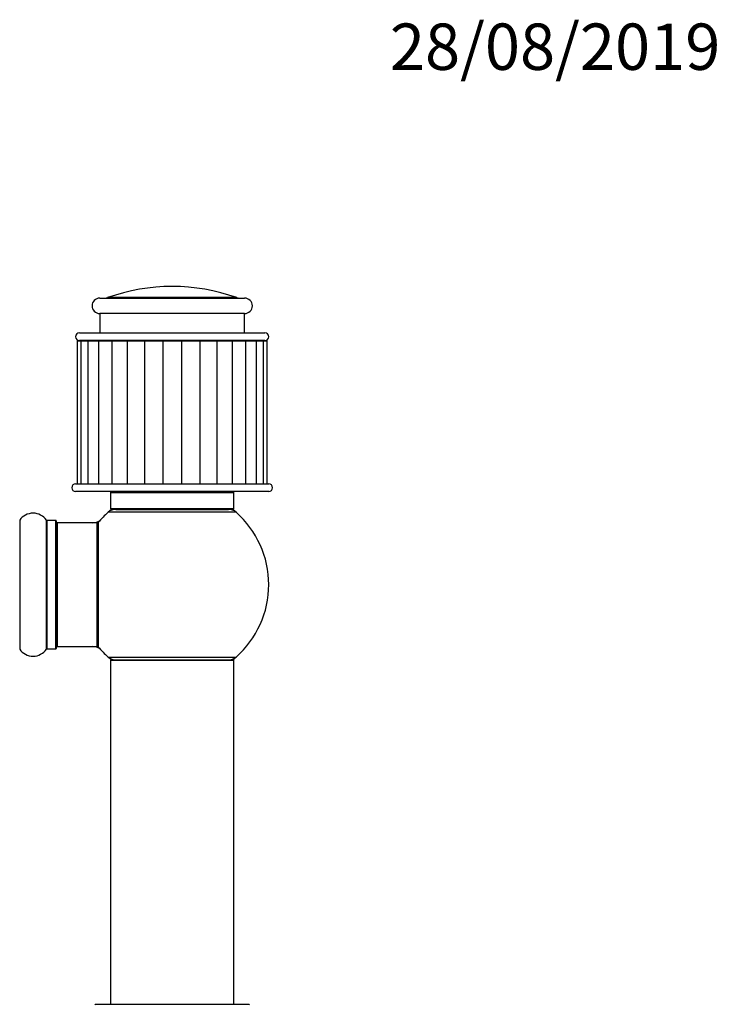
# Model space of a CAD drawing. Units: millimetres. Extents: x 0 to 1441, y 0 to 2786.
# Drawn here: x 1019 to 1200, y 2531 to 2786 of the extents above; entities that cross this region are included whole.
import ezdxf
from ezdxf import colors
from ezdxf.entities.mleader import LeaderData, LeaderLine
from ezdxf.math import Vec2, Vec3

# ---------------------------------------------------------------- set-up
doc = ezdxf.new("R2010")
doc.units = ezdxf.units.MM
doc.layers.add('DV2_Défaut', color=7, linetype='Continuous')
doc.layers.add('Défaut', color=7, linetype='Continuous')

# ---------------------------------------------------------------- blocks, each defined once
blk = doc.blocks.new('_DOT')
at = {"color": 0}
blk.add_line((0, 0), (-1, 0), dxfattribs=at)
at = {"color": 0, "const_width": 0.333}
blk.add_lwpolyline([(-0.1665, 0, 1), (0.1665, 0, 1)], format="xyb", close=True, dxfattribs=at)
blk = doc.blocks.new('SE1')
at = {"layer": 'DV2_Défaut', "color": 7, "linetype": 'Continuous'}
for p, q in [((1039.69, 2713.49), (1077.19, 2713.49)), ((1075.18, 2713.6), (1041.7, 2713.6)), ((1077.19, 2709.49), (1039.69, 2709.49)), ((1039.69, 2709.49), (1039.69, 2704.49)), ((1077.19, 2704.49), (1077.19, 2709.49)), ((1033.81, 2702.39), (1034.77, 2702.39)), ((1033.81, 2702.39), (1033.81, 2665.39)), ((1034.44, 2704.49), (1082.44, 2704.49)), ((1082.44, 2702.49), (1034.44, 2702.49)), ((1034.77, 2702.39), (1036.65, 2702.39)), ((1034.77, 2702.39), (1034.77, 2665.39)), ((1036.19, 2702.49), (1036.19, 2702.39)), ((1036.65, 2702.39), (1039.37, 2702.39)), ((1036.65, 2702.39), (1036.65, 2665.39)), ((1039.37, 2702.39), (1042.81, 2702.39)), ((1039.37, 2702.39), (1039.37, 2665.39)), ((1042.81, 2702.39), (1046.82, 2702.39)), ((1042.81, 2702.39), (1042.81, 2665.39)), ((1046.82, 2702.39), (1051.26, 2702.39)), ((1046.82, 2702.39), (1046.82, 2665.39)), ((1051.26, 2702.39), (1051.26, 2665.39)), ((1051.26, 2702.39), (1056.01, 2702.39)), ((1056.01, 2702.39), (1056.01, 2665.39)), ((1056.01, 2702.39), (1060.87, 2702.39)), ((1060.87, 2702.39), (1060.87, 2665.39)), ((1060.87, 2702.39), (1065.63, 2702.39)), ((1065.63, 2702.39), (1065.63, 2665.39)), ((1065.63, 2702.39), (1070.07, 2702.39)), ((1070.07, 2702.39), (1074.07, 2702.39)), ((1070.07, 2665.39), (1070.07, 2702.39)), ((1074.07, 2702.39), (1077.51, 2702.39)), ((1074.07, 2665.39), (1074.07, 2702.39)), ((1077.51, 2702.39), (1080.23, 2702.39)), ((1077.51, 2665.39), (1077.51, 2702.39)), ((1080.23, 2702.39), (1082.11, 2702.39)), ((1080.23, 2665.39), (1080.23, 2702.39)), ((1080.69, 2702.39), (1080.69, 2702.49)), ((1082.11, 2702.39), (1083.07, 2702.39)), ((1082.11, 2665.39), (1082.11, 2702.39)), ((1083.07, 2665.39), (1083.07, 2702.39)), ((1033.44, 2665.39), (1083.44, 2665.39)), ((1083.44, 2663.39), (1033.44, 2663.39)), ((1074.44, 2663.09), (1042.44, 2663.09)), ((1042.44, 2663.09), (1042.44, 2658.89)), ((1074.44, 2658.89), (1074.44, 2663.09)), ((1074.98, 2658.04), (1041.91, 2658.04)), ((1074.44, 2658.89), (1042.44, 2658.89)), ((1043.89, 2658.79), (1072.99, 2658.79)), ((1046.44, 2658.89), (1046.44, 2658.79)), ((1070.44, 2658.79), (1070.44, 2658.89)), ((1018.97, 2655.98), (1018.97, 2622.6)), ((1025.91, 2622.6), (1025.91, 2655.98)), ((1025.99, 2655.94), (1025.99, 2622.64)), ((1028.34, 2655.94), (1025.99, 2655.94)), ((1028.34, 2622.64), (1028.34, 2655.94)), ((1028.44, 2655.84), (1028.44, 2622.74)), ((1028.64, 2655.29), (1028.64, 2623.29)), ((1039.04, 2655.29), (1028.64, 2655.29)), ((1039.04, 2623.29), (1039.04, 2655.29)), ((1039.24, 2623.35), (1039.24, 2655.23)), ((1039.29, 2655.36), (1039.29, 2623.22)), ((1028.64, 2623.29), (1039.04, 2623.29)), ((1025.99, 2622.64), (1028.34, 2622.64)), ((1041.91, 2620.54), (1074.98, 2620.54)), ((1074.44, 2619.69), (1042.44, 2619.69)), ((1042.44, 2619.69), (1042.44, 2530.64)), ((1042.54, 2619.79), (1074.34, 2619.79)), ((1074.44, 2530.64), (1074.44, 2619.69)), ((1038.54, 2530.64), (1078.34, 2530.64))]:
    blk.add_line(p, q, dxfattribs=at)
for centre, radius, start, end in [((1058.44, 2666.49), 50, 70.4428, 109.5572), ((1039.69, 2711.49), 2, 90, 270), ((1041.03, 2715.49), 2, 270, 289.5572), ((1075.85, 2715.49), 2, 250.4428, 270), ((1077.19, 2711.49), 2, 270, 90), ((1034.44, 2703.49), 1, 90, 270), ((1082.44, 2703.49), 1, 270, 90), ((1033.44, 2664.39), 1, 90, 270), ((1083.44, 2664.39), 1, 270, 90), ((1042.74, 2663.09), 0.3, 90, 180), ((1074.14, 2663.09), 0.3, 0, 90), ((1022.44, 2653.55), 4.24, 34.9821, 145.0179), ((1058.44, 2639.29), 25, 131.4096, 140.0075), ((1058.44, 2639.29), 25, 128.3717, 131.4096), ((1043.89, 2655.79), 3, 90, 131.4096), ((1072.99, 2655.79), 3, 48.5904, 90), ((1058.44, 2639.29), 25, 48.5904, 51.6283), ((1058.44, 2639.29), 25, 0, 48.5904), ((1025.99, 2656.04), 0.1, 214.9821, 270), ((1028.34, 2655.84), 0.1, 0, 90), ((1028.64, 2655.09), 0.2, 90, 180), ((1037.87, 2658.29), 3, 270, 317.2679), ((1039.04, 2655.09), 0.2, 0, 90), ((1039.44, 2655.23), 0.2, 140.0075, 180), ((1058.44, 2639.29), 25, 311.4096, 0), ((1028.64, 2623.49), 0.2, 180, 270), ((1037.87, 2620.29), 3, 42.7321, 90), ((1039.04, 2623.49), 0.2, 270, 0), ((1039.44, 2623.35), 0.2, 180, 219.9925), ((1058.44, 2639.29), 25, 219.9925, 228.5904), ((1022.44, 2625.02), 4.24, 214.9821, 325.0179), ((1025.99, 2622.54), 0.1, 90, 145.0179), ((1028.34, 2622.74), 0.1, 270, 0), ((1043.89, 2622.79), 3, 228.5904, 270), ((1058.44, 2639.29), 25, 228.5904, 231.2606), ((1042.54, 2619.69), 0.1, 90, 180), ((1072.99, 2622.79), 3, 270, 311.4096), ((1058.44, 2639.29), 25, 308.7394, 311.4096), ((1074.34, 2619.69), 0.1, 0, 90), ((1038.54, 2530.54), 0.1, 90, 179.958), ((1078.34, 2530.54), 0.1, 0.042, 90)]:
    blk.add_arc(centre, radius, start, end, dxfattribs=at)

msp = doc.modelspace()

# ---------------------------------------------------------------- block references
at = {"layer": 'Défaut'}
msp.add_blockref('SE1', (0, 0), dxfattribs=at)

# ---------------------------------------------------------------- leaders
at = {"layer": 'Défaut', "color": 7, "linetype": 'Continuous'}
ml = msp.add_multileader_mtext('Standard', dxfattribs=at)
ml.set_content('{\\pxsm0.9;\\fSolid Edge ISO|b1||i0||c0|p34;\\W1.;28/08/2019\\P}', color=256)
ml.set_leader_properties()
ml.set_arrow_properties(name='DOT')
ml.build(insert=Vec2(0, 0))
ml.multileader.update_dxf_attribs({"leader_type": 0, "dogleg_length": 0, "arrow_head_size": 12})
ctx = ml.context
ctx.base_point, ctx.char_height, ctx.arrow_head_size, ctx.landing_gap_size = Vec3(1112.8, 2778.45), 12, 12, 4.2
notes = []
notes.append((ctx, [(0, (0, 0, 0), (0, 0), (1, 0), 1, [])]))
ctx.mtext.insert = Vec3(1114.8, 2784.57)
for ctx, leaders in notes:
    for number, flags, end, landing, length, lines in leaders:
        leader = LeaderData()
        leader.index, (leader.has_last_leader_line, leader.has_dogleg_vector, leader.attachment_direction) = number, flags
        leader.last_leader_point, leader.dogleg_vector, leader.dogleg_length = Vec3(end), Vec3(landing), length
        for number, points, colour, breaks in lines:
            line = LeaderLine()
            line.index, line.vertices, line.color, line.breaks = number, Vec3.list(points), colors.encode_raw_color(colour), breaks
            leader.lines.append(line)
        ctx.leaders.append(leader)

doc.saveas('drawing.dxf')
